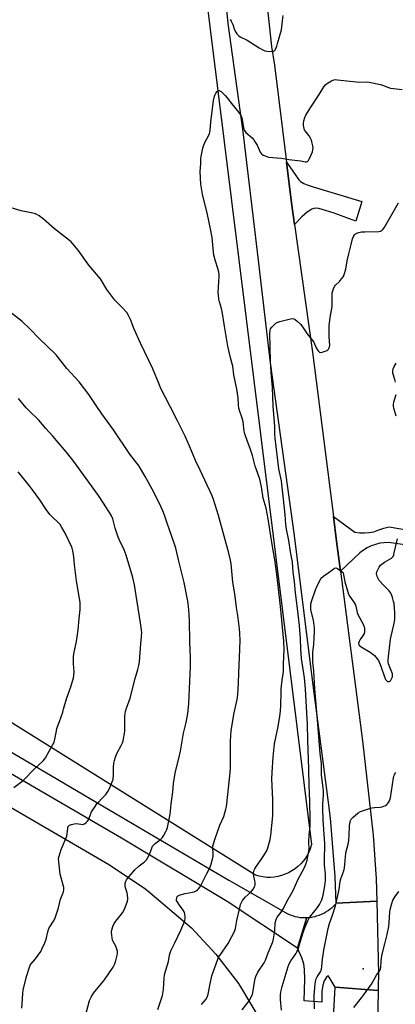
# Model space of a CAD drawing. Units: inches. Extents: x 1213772 to 1219772, y 577455 to 581455.
# Drawn here: x 1214144 to 1214348, y 577833 to 578368 of the extents above; entities that cross this region are included whole.
import ezdxf

# ---------------------------------------------------------------- set-up
doc = ezdxf.new("R2010")
doc.units = ezdxf.units.IN
doc.header["$MEASUREMENT"] = 0
for name, color, linetype in [('ELEV-Spot Elevation', 7, 'Continuous'), ('NTRL-Farm Land', 3, 'Continuous'), ('NTRL-Trees', 3, 'Continuous'), ('TRANS-Driveway', 251, 'Continuous'), ('TRANS-Road', 130, 'Continuous'), ('Undefined', 1, 'Continuous')]:
    doc.layers.add(name, color=color, linetype=linetype)

msp = doc.modelspace()

# ---------------------------------------------------------------- linework, layer by layer
at = {"layer": 'ELEV-Spot Elevation'}
msp.add_point((1214330.79, 577852.17, 619.81), dxfattribs=at)
at = {"layer": 'NTRL-Farm Land'}
msp.add_lwpolyline([(1214243.43, 578396.45), (1214302.69, 577919.88), (1214302.09, 577917.92), (1214301.33, 577916.02), (1214300.41, 577914.19), (1214299.34, 577912.44), (1214298.12, 577910.8), (1214296.76, 577909.26), (1214295.28, 577907.85), (1214293.68, 577906.57), (1214291.98, 577905.42), (1214290.19, 577904.43), (1214288.32, 577903.6), (1214286.38, 577902.93), (1214284.4, 577902.42), (1214282.37, 577902.09), (1214280.33, 577901.94), (1214278.28, 577901.95), (1214276.24, 577902.15), (1214274.23, 577902.51), (1214272.25, 577903.05), (1213960.97, 578097.51), (1213771.94, 578209.51), (1213771.98, 578907.83)], dxfattribs=at)
at = {"layer": 'NTRL-Trees'}
msp.add_lwpolyline([(1213771.91, 577598.55), (1213771.94, 578153.88), (1214192.81, 577908.83), (1214212.64, 577895.55), (1214237.45, 577874.44), (1214250.66, 577860.27), (1214263.05, 577844.26), (1214285.2, 577806.98)], dxfattribs=at)
at = {"layer": 'TRANS-Driveway'}
msp.add_lwpolyline([(1214293.4, 578256.68), (1214291.76, 578268.34), (1214289.01, 578290.51), (1214290.91, 578287.94), (1214294.07, 578283.13), (1214295.23, 578281.54), (1214295.99, 578280.68), (1214296.74, 578279.99), (1214297.53, 578279.42), (1214298.38, 578278.96), (1214300.36, 578278.17), (1214303.53, 578277.11), (1214329.99, 578269.06), (1214326.76, 578258.45), (1214315.02, 578262.69), (1214310.19, 578264.18), (1214306.67, 578265.22), (1214304.99, 578265.46), (1214303.97, 578265.3), (1214302.81, 578264.88), (1214301.65, 578264.26), (1214300.34, 578263.36), (1214297.47, 578260.85)], close=True, dxfattribs=at)
msp.add_lwpolyline([(1214393.13, 578076.9), (1214344.54, 578083.8), (1214342.13, 578083.73), (1214339.73, 578083.41), (1214337.39, 578082.83), (1214335.11, 578082.01), (1214332.94, 578080.95), (1214330.89, 578079.68), (1214328.99, 578078.19), (1214318.34, 578068.26), (1214316.21, 578084.59), (1214314.51, 578097.97), (1214326.26, 578089.41), (1214328.82, 578089.12), (1214331.4, 578089.04), (1214333.97, 578089.2), (1214336.53, 578089.57), (1214339.21, 578090.75), (1214342, 578091.66), (1214344.86, 578092.3), (1214479.25, 578069.21)], dxfattribs=at)
at = {"layer": 'TRANS-Road'}
for points in [[(1214276.81, 578392.22), (1214280.96, 578353.37), (1214282.45, 578343.23), (1214289.01, 578290.51), (1214291.76, 578268.34), (1214293.4, 578256.68), (1214303.13, 578187.33), (1214314.51, 578097.97), (1214316.21, 578084.59), (1214318.34, 578068.26), (1214330.37, 577976.12), (1214336.22, 577924.85), (1214337.83, 577901.08), (1214338.1, 577889), (1214316.05, 577887.88), (1214315.53, 577902.36), (1214312.89, 577934.13), (1214311.65, 577944.11), (1214303.56, 578006.41), (1214293.42, 578087.57), (1214280.44, 578181.46), (1214273.33, 578241.78), (1214265.53, 578306.85), (1214257.31, 578365.8), (1214253.71, 578402.71)], [(1214123.04, 577979.48), (1214196.09, 577936.59), (1214257.71, 577900.49), (1214289.71, 577882.15), (1214290.99, 577881.6), (1214292.3, 577881.13), (1214293.63, 577880.74), (1214294.99, 577880.44), (1214296.37, 577880.22), (1214297.75, 577880.09), (1214299.15, 577880.05), (1214300.03, 577880.07), (1214295.07, 577863.53), (1214256.74, 577888.89), (1214199.4, 577923.29), (1214128.92, 577964.24)], [(1214312.92, 577796.4), (1214315.51, 577842.21), (1214338.83, 577840.4), (1214338.48, 577821.28)]]:
    msp.add_lwpolyline(points, dxfattribs=at)
msp.add_lwpolyline([(1214338.83, 577840.4), (1214315.51, 577842.21), (1214313.92, 577845.04), (1214312.16, 577847.77), (1214311.67, 577848.43), (1214311.03, 577848.01), (1214310.34, 577847.2), (1214309.5, 577845.64), (1214308.74, 577843.41), (1214308.33, 577839.91), (1214308.28, 577834.17), (1214298.67, 577834.92), (1214299.03, 577846.55), (1214298.82, 577851.93), (1214298.44, 577854.91), (1214297.34, 577858.29), (1214295.07, 577863.53), (1214300.03, 577880.07), (1214300.54, 577880.09), (1214301.92, 577880.22), (1214303.3, 577880.44), (1214304.66, 577880.75), (1214305.41, 577880.95), (1214306.73, 577881.39), (1214308.02, 577881.91), (1214309.28, 577882.5), (1214310.5, 577883.18), (1214311.67, 577883.93), (1214312.79, 577884.76), (1214313.86, 577885.65), (1214314.87, 577886.6), (1214315.82, 577887.62), (1214316.05, 577887.88), (1214338.1, 577889), (1214338.96, 577849.49), (1214338.87, 577842.66)], close=True, dxfattribs=at)
at = {"layer": 'Undefined'}
for points, elevation in [([(1214258.46, 578367.94), (1214259.01, 578367.01), (1214259.8, 578365.24), (1214260.84, 578362.33), (1214261.49, 578361.06), (1214262.14, 578360.12), (1214262.98, 578359.29), (1214263.92, 578358.59), (1214267.59, 578356.69), (1214274.25, 578352.49), (1214276.22, 578351.4), (1214277.27, 578351.02), (1214278.41, 578350.84), (1214281.01, 578350.65), (1214282.05, 578350.76), (1214282.63, 578351.19), (1214283.06, 578351.88), (1214283.77, 578353.49), (1214284.23, 578354.85), (1214286.29, 578362.4), (1214286.58, 578364.06), (1214286.95, 578367.21), (1214287.18, 578370.09)], 610), ([(1214242.86, 577832.84), (1214245.14, 577835.62), (1214245.94, 577836.85), (1214246.44, 577838.49), (1214247.53, 577844.17), (1214248.48, 577848.5), (1214251.7, 577857.56), (1214252.18, 577858.6), (1214252.77, 577859.56), (1214257.26, 577865.99), (1214259.41, 577869.79), (1214260.79, 577872.51), (1214261.29, 577874.11), (1214262, 577878.46), (1214263.61, 577885.43), (1214264.08, 577887.16), (1214264.52, 577888.2), (1214265.19, 577889.42), (1214265.82, 577890.34), (1214266.6, 577891.18), (1214269.6, 577893.97), (1214270.87, 577895.61), (1214271.8, 577897.1), (1214272.04, 577897.89), (1214272.02, 577898.97), (1214271.85, 577900.08), (1214271.21, 577902.5), (1214271.09, 577903.31), (1214271.15, 577904.41), (1214271.45, 577905.76), (1214271.78, 577906.53), (1214272.38, 577907.53), (1214275.73, 577912.1), (1214278.33, 577916.39), (1214278.99, 577918), (1214280.26, 577922.46), (1214280.6, 577924.79), (1214281.52, 577933.59), (1214281.67, 577935.65), (1214281.69, 577943.99), (1214281.09, 577955.45), (1214281.22, 577958.93), (1214281.87, 577967.2), (1214282.6, 577974.48), (1214283.23, 577977.95), (1214284.47, 577983.88), (1214285.43, 577989.59), (1214285.74, 577992.18), (1214285.99, 577995.37), (1214286.07, 578002.34), (1214286.17, 578004.39), (1214286.62, 578009.09), (1214287.32, 578012.45), (1214287.47, 578013.75), (1214287.46, 578017.9), (1214287.86, 578025.48), (1214287.65, 578030.19), (1214286.49, 578041.74), (1214285.86, 578049.07), (1214283.82, 578066.69), (1214282.69, 578074.49), (1214281.33, 578082.71), (1214279.14, 578096.75), (1214278, 578102.48), (1214276.44, 578107.96), (1214275.4, 578114.03), (1214274.51, 578118.26), (1214273.48, 578121.39), (1214272.02, 578125.32), (1214270.5, 578131.02), (1214269.29, 578134.96), (1214267.79, 578138.79), (1214266.36, 578142.84), (1214266.05, 578144.27), (1214265.42, 578149.33), (1214265.18, 578150.72), (1214264.8, 578152.02), (1214263.46, 578155.54), (1214263.09, 578156.88), (1214262.9, 578158.59), (1214262.79, 578162.41), (1214262.06, 578167.22), (1214260.5, 578174.97), (1214259.8, 578179.59), (1214258.54, 578184.24), (1214257.22, 578190.47), (1214255.3, 578201.39), (1214254.09, 578209.33), (1214253.7, 578210.94), (1214252.6, 578214.63), (1214252.31, 578216.05), (1214252.03, 578218.3), (1214251.95, 578219.71), (1214252.39, 578228.35), (1214252.38, 578229.52), (1214252.23, 578230.68), (1214251.8, 578232.68), (1214250.43, 578236.64), (1214249.63, 578239.94), (1214249.36, 578241.65), (1214248.58, 578249.46), (1214247.77, 578254.23), (1214246.08, 578262.08), (1214243.42, 578273.14), (1214242.5, 578278.45), (1214242.14, 578285.39), (1214242.48, 578289.6), (1214242.52, 578292.47), (1214242.63, 578293.61), (1214243.6, 578298.11), (1214244.06, 578299.77), (1214244.66, 578301.09), (1214246.84, 578305.21), (1214247.2, 578306.01), (1214247.42, 578306.74), (1214247.58, 578307.73), (1214247.99, 578312.23), (1214249.43, 578324.04), (1214249.95, 578326.3), (1214250.22, 578327.14), (1214250.59, 578327.93), (1214251.34, 578328.8), (1214251.76, 578329.13), (1214252.2, 578329.34), (1214252.42, 578329.37), (1214252.86, 578329.25), (1214253.51, 578328.8), (1214255.66, 578326.76), (1214256.88, 578325.47), (1214259.2, 578322.24), (1214263.17, 578317.51), (1214264.27, 578315.83), (1214264.83, 578314.55), (1214265.7, 578309.23), (1214265.9, 578308.4), (1214266.2, 578307.65), (1214267, 578306.6), (1214270.35, 578303.6), (1214271.34, 578302.53), (1214272.09, 578301.35), (1214273.03, 578299.62), (1214274.76, 578295.83), (1214275.22, 578295.1), (1214275.61, 578294.72), (1214276.32, 578294.29), (1214277.38, 578293.84), (1214279.33, 578293.23), (1214286.41, 578292.58), (1214290.37, 578291.92), (1214296.8, 578291.1), (1214299.28, 578290.64), (1214299.98, 578290.72), (1214300.61, 578291.02), (1214300.97, 578291.35), (1214301.41, 578292.04), (1214302.49, 578294.39), (1214303.13, 578295.99), (1214303.37, 578297.09), (1214303.46, 578298.49), (1214303.37, 578299.34), (1214303.04, 578300.77), (1214302.56, 578302.46), (1214302.14, 578303.54), (1214301.35, 578304.74), (1214299.2, 578307.41), (1214298.92, 578307.87), (1214298.62, 578308.67), (1214298.28, 578310.36), (1214298.24, 578311.52), (1214298.5, 578312.99), (1214298.97, 578314.72), (1214299.61, 578316.04), (1214302.21, 578320.33), (1214306.84, 578327.29), (1214309.4, 578331.47), (1214310.48, 578332.69), (1214311.36, 578333.37), (1214313.56, 578334.7), (1214314.83, 578335.23), (1214315.68, 578335.31), (1214316.84, 578335.23), (1214328.74, 578333.97), (1214332.83, 578334.01), (1214334, 578333.92), (1214340.12, 578332.7), (1214341.21, 578332.33), (1214344.4, 578331.03), (1214345.5, 578330.7), (1214347.24, 578330.42), (1214351.92, 578329.89)], 612), ([(1214264.88, 577829.94), (1214267.74, 577833.36), (1214268.72, 577834.81), (1214270.27, 577837.61), (1214270.61, 577838.4), (1214270.82, 577839.23), (1214271.79, 577846.15), (1214271.97, 577847.01), (1214272.34, 577848.11), (1214273.44, 577850.44), (1214276.84, 577855.59), (1214277.59, 577856.87), (1214279.13, 577860.98), (1214281.61, 577866.91), (1214281.99, 577868.61), (1214282.64, 577872.92), (1214282.85, 577877.23), (1214283.37, 577879.1), (1214284.03, 577880.27), (1214286.13, 577882.96), (1214287.42, 577885.05), (1214289.28, 577888.87), (1214292.67, 577894.82), (1214295.27, 577900.57), (1214298.9, 577907.29), (1214299.64, 577909.13), (1214300.34, 577911.27), (1214301.25, 577916.17), (1214301.34, 577917.56), (1214301.25, 577921.16), (1214301.45, 577924.91), (1214301.87, 577929.77), (1214301.92, 577933.42), (1214301.7, 577943.41), (1214301.29, 577951.84), (1214301.12, 577960.67), (1214300.58, 577976.49), (1214300.39, 577985.15), (1214299.77, 577997.7), (1214299.35, 578004.34), (1214298.8, 578010.32), (1214297.49, 578018.53), (1214297.19, 578020.87), (1214296.77, 578026.09), (1214296.64, 578031.64), (1214296.19, 578038.81), (1214295.1, 578048.08), (1214293.95, 578056.44), (1214293.47, 578062.68), (1214292.66, 578067.75), (1214292.32, 578073.09), (1214291.28, 578078.83), (1214290.32, 578084.85), (1214289.03, 578091.12), (1214288.72, 578093.86), (1214288.35, 578098.91), (1214287.38, 578107.32), (1214286.59, 578115.49), (1214286.28, 578117.32), (1214284.94, 578123.84), (1214282.84, 578140.56), (1214282.71, 578142.75), (1214282.67, 578146.81), (1214281.8, 578157.9), (1214281.39, 578168.15), (1214280.89, 578173.71), (1214280.28, 578182.37), (1214279.98, 578197.55), (1214280.12, 578199.01), (1214280.37, 578199.83), (1214281.01, 578200.74), (1214282.22, 578201.98), (1214283.29, 578202.93), (1214284.02, 578203.37), (1214285.41, 578203.82), (1214291.21, 578205.27), (1214292.34, 578205.45), (1214293.11, 578205.32), (1214293.8, 578204.92), (1214294.89, 578204.02), (1214296.58, 578202.46), (1214297.34, 578201.6), (1214300.34, 578197.28), (1214303.26, 578193.6), (1214303.82, 578192.59), (1214305.14, 578189.64), (1214306.04, 578188.19), (1214306.73, 578187.39), (1214307.13, 578187.14), (1214307.36, 578187.09), (1214308.39, 578187.2), (1214310.59, 578187.91), (1214311.09, 578188.17), (1214311.51, 578188.51), (1214311.85, 578188.92), (1214312.26, 578189.63), (1214312.44, 578190.15), (1214312.55, 578190.85), (1214312.2, 578195.83), (1214312.23, 578201.49), (1214312.7, 578206.15), (1214313.83, 578212), (1214313.87, 578213.49), (1214313.79, 578217.98), (1214313.91, 578219.45), (1214314.59, 578221.66), (1214315.2, 578222.96), (1214315.72, 578223.64), (1214317.79, 578225.71), (1214318.92, 578227.01), (1214319.94, 578228.39), (1214320.47, 578229.51), (1214321.29, 578232.26), (1214322.11, 578236.85), (1214322.98, 578240.73), (1214324.28, 578245.72), (1214324.92, 578248.76), (1214325.4, 578250.07), (1214326, 578251), (1214326.59, 578251.57), (1214327.32, 578251.97), (1214328.39, 578252.33), (1214329.82, 578252.53), (1214331.57, 578252.66), (1214339.27, 578252.78), (1214340.12, 578252.92), (1214340.88, 578253.28), (1214341.48, 578253.85), (1214342.12, 578254.8), (1214349.83, 578268.33)], 614), ([(1214219.15, 577830.17), (1214221.16, 577836.11), (1214221.65, 577837.83), (1214222.14, 577841), (1214222.59, 577847.25), (1214222.81, 577849.01), (1214223.29, 577850.99), (1214224.94, 577856.25), (1214225.51, 577859.65), (1214225.82, 577861.01), (1214226.36, 577862.36), (1214228.11, 577866.08), (1214231.7, 577873.23), (1214233.23, 577877.01), (1214233.8, 577878.64), (1214233.94, 577879.48), (1214233.93, 577880.35), (1214233.73, 577882.1), (1214233.48, 577883.23), (1214232.97, 577884.19), (1214230.87, 577886.85), (1214229.56, 577888.81), (1214229.33, 577889.32), (1214229.23, 577889.83), (1214229.36, 577890.81), (1214229.7, 577891.48), (1214230.05, 577891.86), (1214230.5, 577892.17), (1214231.31, 577892.51), (1214233.92, 577893.23), (1214237.98, 577893.89), (1214238.82, 577894.15), (1214239.88, 577894.64), (1214240.61, 577895.09), (1214241.24, 577895.67), (1214241.95, 577896.6), (1214242.73, 577897.85), (1214245.75, 577904.11), (1214247.53, 577907.52), (1214247.97, 577908.62), (1214248.85, 577911.79), (1214249.2, 577913.54), (1214249.21, 577914.65), (1214249.03, 577918.23), (1214249.09, 577919.05), (1214249.34, 577920.14), (1214250.09, 577922.57), (1214251.53, 577926.71), (1214252.9, 577930.23), (1214254.94, 577935.02), (1214256.05, 577938.98), (1214256.39, 577940.4), (1214256.61, 577941.85), (1214258.52, 577958.95), (1214258.63, 577961.17), (1214258.69, 577966.09), (1214258.7, 577975.95), (1214259.05, 577981.76), (1214260.56, 577991.33), (1214262.2, 577998.61), (1214262.56, 578001.23), (1214263, 578007.41), (1214263.13, 578012.98), (1214263.53, 578021.45), (1214263.84, 578030.67), (1214263.77, 578034.53), (1214263.58, 578036.88), (1214262.62, 578044.22), (1214261.91, 578048.62), (1214260.98, 578056), (1214259.96, 578062.21), (1214258.95, 578072.18), (1214258.63, 578074.19), (1214257.75, 578078.11), (1214255.1, 578087.27), (1214252.1, 578098.5), (1214249.38, 578107.18), (1214248.68, 578109.11), (1214244.69, 578117.75), (1214242.05, 578123.08), (1214239.66, 578128.47), (1214237.5, 578133.72), (1214234.03, 578141.54), (1214229.77, 578150.03), (1214225.93, 578157.28), (1214220.6, 578167.94), (1214219.76, 578169.86), (1214216.45, 578178.27), (1214209.67, 578192.14), (1214206.33, 578199.76), (1214204.19, 578205.06), (1214202.94, 578207.6), (1214202.19, 578208.81), (1214200, 578211.25), (1214196.95, 578214.18), (1214195.82, 578215.51), (1214191.38, 578221.35), (1214187.88, 578227.1), (1214181.63, 578234.56), (1214175.84, 578242.72), (1214173, 578246.05), (1214171.99, 578247.1), (1214171.09, 578247.86), (1214162.89, 578254.25), (1214156.96, 578259.55), (1214154.65, 578261.32), (1214153.44, 578262.08), (1214152.63, 578262.38), (1214151.21, 578262.75), (1214144.81, 578264.07), (1214139.42, 578265.62)], 610), ([(1214180.11, 577828.11), (1214182.05, 577834.97), (1214182.44, 577836.09), (1214182.82, 577836.85), (1214184.19, 577839), (1214188.57, 577844.3), (1214190.06, 577846.25), (1214194.86, 577853.21), (1214195.64, 577854.63), (1214196.07, 577856), (1214196.97, 577859.66), (1214197.17, 577860.79), (1214197.16, 577861.61), (1214196.83, 577862.94), (1214196.24, 577864.5), (1214194.85, 577867.03), (1214194.52, 577867.82), (1214194.27, 577868.97), (1214194.04, 577870.74), (1214193.94, 577871.92), (1214193.98, 577872.78), (1214194.22, 577873.89), (1214194.65, 577875.25), (1214195.4, 577876.8), (1214196.38, 577878.18), (1214199.88, 577882.74), (1214200.68, 577883.94), (1214201.35, 577885.51), (1214202.56, 577889.03), (1214202.74, 577889.86), (1214202.77, 577890.43), (1214202.6, 577892.46), (1214202.37, 577893.6), (1214201.47, 577896.3), (1214201.33, 577897.12), (1214201.38, 577898.52), (1214201.69, 577899.87), (1214202.11, 577900.6), (1214202.63, 577901.29), (1214206.58, 577905.94), (1214209.01, 577908.12), (1214211.92, 577910.37), (1214212.93, 577911.42), (1214213.74, 577912.64), (1214214.44, 577913.93), (1214215.77, 577917.79), (1214216.25, 577918.82), (1214216.78, 577919.5), (1214217.62, 577920.31), (1214220.62, 577922.56), (1214221.64, 577923.55), (1214222.26, 577924.54), (1214223.49, 577926.9), (1214223.99, 577927.97), (1214224.34, 577929.03), (1214224.97, 577931.73), (1214225.77, 577936.3), (1214226.36, 577941.71), (1214227.27, 577948.36), (1214227.62, 577952.85), (1214228.35, 577957.46), (1214228.74, 577959.46), (1214230.6, 577966.46), (1214231.52, 577970.49), (1214233.12, 577980.23), (1214234.46, 577986.09), (1214235.38, 577990.95), (1214235.61, 577992.66), (1214235.9, 577996.35), (1214236.83, 578016.55), (1214236.85, 578021.33), (1214236.5, 578029.72), (1214236.32, 578041.66), (1214235.91, 578047.24), (1214235.52, 578050.97), (1214235.22, 578052.83), (1214233.37, 578062.16), (1214230.48, 578073.62), (1214228.82, 578080.68), (1214228.02, 578083.46), (1214225.56, 578090.18), (1214223.98, 578094.89), (1214222.83, 578098.68), (1214221.91, 578101.01), (1214220.97, 578103.07), (1214216.91, 578111.16), (1214212.29, 578119.76), (1214209.02, 578125.35), (1214203.95, 578131.87), (1214194.94, 578144.98), (1214188.64, 578153.77), (1214185.64, 578158.32), (1214181.6, 578164.17), (1214176.29, 578171.04), (1214169.7, 578178.34), (1214163.78, 578185.86), (1214154.45, 578194.8), (1214149.58, 578199.99), (1214145.45, 578203.96), (1214135.36, 578211.68)], 608), ([(1214348.23, 578170.93), (1214347.89, 578172.36), (1214346.87, 578175.75), (1214346.77, 578176.32), (1214346.75, 578177.15), (1214346.93, 578178.23), (1214347.5, 578179.47), (1214348.69, 578181.35)], 616), ([(1214145.28, 577830.9), (1214145.45, 577833.19), (1214145.66, 577838.93), (1214145.92, 577840.67), (1214147.81, 577848.17), (1214149.39, 577853.14), (1214149.81, 577854.2), (1214150.22, 577854.93), (1214152.57, 577857.75), (1214155.46, 577861.72), (1214156.16, 577863), (1214157.79, 577866.45), (1214158.51, 577868.36), (1214159.42, 577872.36), (1214159.97, 577874.17), (1214160.4, 577875.13), (1214162.45, 577878.12), (1214163.1, 577879.43), (1214165.06, 577885.33), (1214166.25, 577890.17), (1214167.52, 577893.16), (1214167.79, 577893.97), (1214168.01, 577895.28), (1214167.95, 577896.38), (1214166.07, 577903.75), (1214165.24, 577910.44), (1214165.15, 577912.17), (1214165.42, 577913.52), (1214166.67, 577917.12), (1214169.64, 577924.3), (1214169.9, 577925.55), (1214170.12, 577928.52), (1214170.28, 577929.34), (1214170.5, 577929.79), (1214171.1, 577930.25), (1214172.15, 577930.68), (1214173.56, 577931.08), (1214174.7, 577931.2), (1214177.36, 577930.75), (1214178.22, 577930.72), (1214178.76, 577930.83), (1214179.28, 577931.03), (1214180.17, 577931.69), (1214180.93, 577932.54), (1214181.38, 577933.25), (1214183.04, 577937.46), (1214184.62, 577939.97), (1214186.05, 577941.85), (1214189.64, 577945.62), (1214190.79, 577946.95), (1214192.03, 577948.64), (1214192.82, 577950.18), (1214194.38, 577953.92), (1214194.78, 577955.29), (1214194.98, 577957.62), (1214194.96, 577961.55), (1214195.23, 577963.91), (1214195.52, 577965.35), (1214196.17, 577967.26), (1214196.91, 577969.14), (1214199.14, 577973.49), (1214199.83, 577974.99), (1214200.2, 577976.03), (1214200.47, 577977.17), (1214201.02, 577980.03), (1214201.2, 577981.49), (1214201.25, 577989.55), (1214201.34, 577990.96), (1214201.52, 577992.05), (1214202.07, 577993.87), (1214204.07, 577999.24), (1214206.82, 578009.96), (1214208.33, 578014.89), (1214208.81, 578017.09), (1214209.08, 578019.1), (1214209.85, 578028.88), (1214210.33, 578032.73), (1214210.41, 578035.04), (1214209.75, 578040.17), (1214207.9, 578051.62), (1214206.51, 578060.79), (1214205.54, 578064.9), (1214201.96, 578076.93), (1214200.79, 578079.88), (1214198.27, 578085.16), (1214197.58, 578086.78), (1214195.96, 578091.56), (1214194.64, 578096.63), (1214193.8, 578098.65), (1214189.67, 578105.21), (1214186.82, 578109.39), (1214173.51, 578127.82), (1214170.28, 578131.99), (1214168.3, 578134.41), (1214162.07, 578141.6), (1214158.18, 578145.83), (1214154.47, 578150.33), (1214148.8, 578155.74), (1214147.61, 578156.96), (1214143.39, 578162.1)], 606), ([(1214348.64, 578152.51), (1214347.36, 578156.81), (1214347.15, 578157.96), (1214347.19, 578158.83), (1214347.45, 578160.27), (1214348.64, 578164.16)], 616), ([(1214140.92, 577950.84), (1214145.12, 577953.97), (1214146.23, 577954.92), (1214151.77, 577960.57), (1214156.89, 577965.3), (1214157.57, 577966.06), (1214158.14, 577966.92), (1214162.09, 577974.04), (1214162.71, 577975.35), (1214163.15, 577977.02), (1214163.99, 577981.59), (1214164.27, 577982.72), (1214165.72, 577986.62), (1214167.41, 577991.67), (1214167.93, 577993.36), (1214169.42, 577998.97), (1214171.75, 578005.39), (1214173.28, 578010.31), (1214173.5, 578011.68), (1214173.57, 578013.6), (1214173.22, 578017.91), (1214173.26, 578021.98), (1214173.62, 578024.22), (1214174.91, 578030.03), (1214175.74, 578036.42), (1214176.42, 578042.53), (1214176.86, 578047.37), (1214176.92, 578048.81), (1214176.83, 578051.43), (1214176.6, 578053.47), (1214174.92, 578063.08), (1214173.77, 578071.7), (1214173.51, 578076.21), (1214172.95, 578079.29), (1214172.62, 578080.68), (1214172.22, 578081.76), (1214168.84, 578088.85), (1214166.99, 578092.04), (1214165.95, 578093.62), (1214164.94, 578094.75), (1214161.65, 578097.71), (1214160.48, 578098.98), (1214158.48, 578101.74), (1214154.91, 578107.06), (1214150.95, 578112.53), (1214149.31, 578114.63), (1214143.15, 578122.26)], 604), ([(1214286.37, 577829.82), (1214285.83, 577835.6), (1214285.77, 577837), (1214285.84, 577838.26), (1214286.11, 577840.42), (1214286.62, 577842.7), (1214290, 577853.58), (1214290.55, 577854.9), (1214291.49, 577856.62), (1214292.26, 577857.82), (1214294.13, 577860.38), (1214294.71, 577861.4), (1214295.2, 577862.47), (1214295.56, 577863.5), (1214296.39, 577866.82), (1214298.03, 577872.05), (1214298.97, 577874.5), (1214300.56, 577878.28), (1214301.42, 577879.84), (1214302.24, 577881.08), (1214305.81, 577885.49), (1214306.96, 577887.14), (1214307.57, 577888.3), (1214308.2, 577889.82), (1214308.92, 577892.31), (1214309.36, 577894.31), (1214309.84, 577897.25), (1214310.22, 577900.22), (1214310.32, 577901.93), (1214310.27, 577903.72), (1214309.77, 577908.73), (1214309.64, 577911.57), (1214309.66, 577913.3), (1214309.94, 577917.86), (1214309.91, 577920.09), (1214309.02, 577933.26), (1214308.77, 577939.14), (1214308.81, 577941.74), (1214309.11, 577946.55), (1214309.07, 577948.85), (1214308.94, 577950.5), (1214308.37, 577954.82), (1214308.11, 577957.44), (1214308.13, 577963.8), (1214307.26, 577969.23), (1214306.11, 577985.3), (1214304.39, 578004.29), (1214303.9, 578014.22), (1214303.3, 578018.86), (1214303.45, 578024.06), (1214303.96, 578028.62), (1214304.17, 578031.89), (1214304.29, 578035.57), (1214304.24, 578037.3), (1214303.78, 578041.72), (1214302.35, 578047.32), (1214302.24, 578048.33), (1214302.22, 578049.75), (1214302.3, 578050.6), (1214302.57, 578051.74), (1214304.73, 578058.21), (1214305.68, 578060.32), (1214307.66, 578064.13), (1214308.19, 578064.79), (1214309.08, 578065.54), (1214314.16, 578069.22), (1214315.13, 578069.83), (1214315.86, 578070.04), (1214316.35, 578069.94), (1214316.84, 578069.7), (1214318.77, 578068.33), (1214319.42, 578067.75), (1214319.76, 578067.31), (1214320.11, 578066.25), (1214320.49, 578063.61), (1214320.73, 578062.45), (1214322.82, 578055.7), (1214323.49, 578054.43), (1214325.71, 578051.39), (1214326.31, 578050.41), (1214326.72, 578049.31), (1214327.5, 578045.87), (1214327.86, 578044.77), (1214330.68, 578039.43), (1214331.26, 578038.1), (1214331.41, 578037.27), (1214331.43, 578036.41), (1214331.35, 578035.27), (1214331.2, 578034.44), (1214330.75, 578033.43), (1214329.12, 578031.08), (1214328.55, 578030.1), (1214328.25, 578029.08), (1214328.41, 578028.34), (1214328.88, 578027.68), (1214329.56, 578027.16), (1214334.58, 578024.19), (1214336.02, 578023.24), (1214336.86, 578022.45), (1214338.36, 578020.65), (1214339.03, 578019.7), (1214339.61, 578018.48), (1214340.31, 578016.66), (1214342.28, 578010.8), (1214342.88, 578009.51), (1214343.5, 578008.66), (1214343.9, 578008.4), (1214344.36, 578008.28), (1214344.82, 578008.31), (1214345.22, 578008.48), (1214345.55, 578008.77), (1214345.97, 578009.35), (1214346.33, 578010.1), (1214346.59, 578010.9), (1214346.71, 578011.74), (1214346.58, 578012.59), (1214344.55, 578017.87), (1214344.33, 578018.83), (1214344.3, 578019.69), (1214344.48, 578022), (1214345.65, 578031.27), (1214345.99, 578033.04), (1214347.45, 578039.17), (1214347.93, 578042), (1214348.01, 578043.45), (1214347.96, 578045.77), (1214347.5, 578050.72), (1214347.28, 578051.84), (1214346.61, 578054.04), (1214346.05, 578055.66), (1214345.67, 578056.41), (1214344.77, 578057.51), (1214341.5, 578060.78), (1214339.45, 578063.28), (1214338.83, 578064.27), (1214338.31, 578065.31), (1214338.08, 578066.13), (1214338.03, 578066.99), (1214338.17, 578067.85), (1214338.6, 578068.94), (1214339.42, 578070.53), (1214340.1, 578071.45), (1214340.93, 578072.16), (1214342.28, 578073.12), (1214346.11, 578075.31), (1214346.53, 578075.69), (1214346.97, 578076.33), (1214347.31, 578077.07), (1214347.65, 578078.17), (1214349.44, 578085.9)], 616), ([(1214304.2, 577830.57), (1214304.14, 577837.75), (1214304.7, 577844.12), (1214304.98, 577846.12), (1214305.24, 577846.9), (1214305.71, 577847.86), (1214307.45, 577850.6), (1214307.98, 577852.06), (1214308.21, 577853.47), (1214308.6, 577857.55), (1214309.37, 577862.37), (1214311.78, 577874.18), (1214312.48, 577876.95), (1214314.13, 577881.35), (1214315.76, 577886.49), (1214317.76, 577895.33), (1214318.17, 577899.8), (1214318.58, 577901.17), (1214320.17, 577905.49), (1214320.62, 577907.1), (1214320.82, 577908.86), (1214321.07, 577913.3), (1214321.22, 577914.7), (1214321.5, 577916.04), (1214322.56, 577919.92), (1214322.91, 577921.9), (1214323.19, 577924.79), (1214323.2, 577929.84), (1214323.42, 577931.26), (1214323.85, 577932.91), (1214324.24, 577933.64), (1214325.24, 577934.68), (1214327.96, 577936.96), (1214329.21, 577937.7), (1214333.7, 577939.22), (1214335.69, 577939.79), (1214336.83, 577939.94), (1214339.96, 577940.08), (1214341.07, 577940.27), (1214342.91, 577941.04), (1214343.62, 577941.49), (1214344.01, 577941.87), (1214344.48, 577942.53), (1214344.99, 577943.5), (1214345.54, 577945.06), (1214347.2, 577956.08), (1214347.38, 577956.94), (1214347.66, 577957.71), (1214347.92, 577958.17), (1214348.47, 577958.83)], 618), ([(1214325.61, 577831.31), (1214329.78, 577836.47), (1214330.86, 577837.9), (1214335.2, 577843.98), (1214337.9, 577848.82), (1214339.69, 577851.35), (1214340.09, 577852.08), (1214340.38, 577853.14), (1214340.46, 577856.5), (1214340.94, 577859.41), (1214342.49, 577865.81), (1214343.83, 577870.82), (1214344.68, 577875.22), (1214344.91, 577877.5), (1214345.22, 577883.08), (1214345.4, 577884.55), (1214346.21, 577887.65), (1214346.87, 577889.57), (1214348.06, 577891.48), (1214350.18, 577894.26)], 620)]:
    msp.add_lwpolyline(points, dxfattribs=dict(at, elevation=elevation))

doc.saveas('drawing.dxf')
